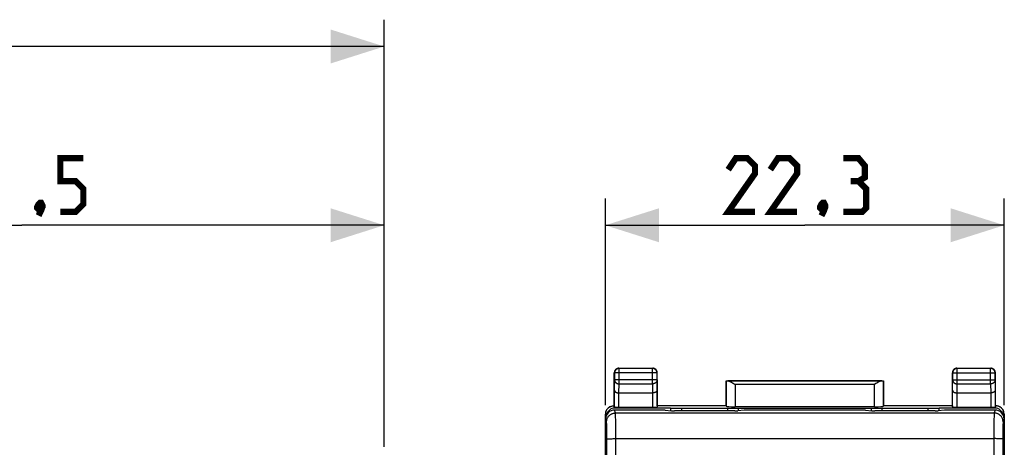
# Model space of a CAD drawing. Units: millimetres. Extents: x -97 to 11, y -24 to 46.
# Drawn here: x -44 to 11, y 20 to 44 of the extents above; entities that cross this region are included whole.
import ezdxf

# ---------------------------------------------------------------- set-up
doc = ezdxf.new("R2010")
doc.units = ezdxf.units.MM
doc.header["$LTSCALE"] = 16.335
doc.layers.get('0').update_dxf_attribs({"linetype": 'CONTINUOUS'})
for name, color, linetype in [('ASSI', 7, 'CONTINUOUS'), ('DRAFT', 7, 'CONTINUOUS'), ('RACCORDO', 7, 'CONTINUOUS')]:
    doc.layers.add(name, color=color, linetype=linetype)
doc.styles.get("Standard").update_dxf_attribs({"font": 'txt', "width": 0.8})
doc.dimstyles.new('DIMSTYLE_1', dxfattribs={"dimtxt": 3, "dimasz": 3, "dimexe": 1.5, "dimexo": 0.5, "dimgap": 0.75, "dimtad": 1, "dimtxsty": 'STANDARD', "dimblk": '_FILLED', "dimblk1": '_FILLED', "dimblk2": '_FILLED', "dimcen": 0.09, "dimazin": 2, "dimtfac": 1, "dimtofl": 0, "dimtmove": 0, "dimatfit": 3, "dimldrblk": '_FILLED', "dimfxl": 1, "dimtolj": 1, "dimarcsym": 0})

# ---------------------------------------------------------------- blocks, each defined once
blk = doc.blocks.new('_FILLED')
at = {"color": 0, "linetype": 'BYBLOCK'}
blk.add_solid([(0, 0), (-1, 0.317), (-1, -0.317)], dxfattribs=at)
blk = doc.blocks.new('*D0')
at = {"color": 7, "linetype": 'CONTINUOUS'}
for p, q in [((-11.15, 22.431), (-11.15, 34)), ((11.15, 22.431), (11.15, 34)), ((-11.15, 32.5), (0, 32.5)), ((11.15, 32.5), (0, 32.5))]:
    blk.add_line(p, q, dxfattribs=at)
at = {"color": 7, "linetype": 'CONTINUOUS', "xscale": 3, "yscale": 3, "zscale": 3, "rotation": 180}
blk.add_blockref('_FILLED', (-11.15, 32.5), dxfattribs=at)
at = {"color": 7, "linetype": 'CONTINUOUS', "xscale": 3, "yscale": 3, "zscale": 3}
blk.add_blockref('_FILLED', (11.15, 32.5), dxfattribs=at)
blk = doc.blocks.new('*D1')
at = {"color": 7, "linetype": 'CONTINUOUS'}
for p, q in [((-64.01, 22.891), (-64.01, 34)), ((-23.51, 20.113), (-23.51, 34)), ((-64.01, 32.5), (-43.76, 32.5)), ((-23.51, 32.5), (-43.76, 32.5))]:
    blk.add_line(p, q, dxfattribs=at)
at = {"color": 7, "linetype": 'CONTINUOUS', "xscale": 3, "yscale": 3, "zscale": 3, "rotation": 180}
blk.add_blockref('_FILLED', (-64.01, 32.5), dxfattribs=at)
at = {"color": 7, "linetype": 'CONTINUOUS', "xscale": 3, "yscale": 3, "zscale": 3}
blk.add_blockref('_FILLED', (-23.51, 32.5), dxfattribs=at)
blk = doc.blocks.new('*D2')
at = {"color": 7, "linetype": 'CONTINUOUS'}
for p, q in [((-83.91, -10.75), (-83.91, 44)), ((-23.51, 20.113), (-23.51, 44)), ((-83.91, 42.5), (-53.71, 42.5)), ((-23.51, 42.5), (-53.71, 42.5))]:
    blk.add_line(p, q, dxfattribs=at)
at = {"color": 7, "linetype": 'CONTINUOUS', "xscale": 3, "yscale": 3, "zscale": 3, "rotation": 180}
blk.add_blockref('_FILLED', (-83.91, 42.5), dxfattribs=at)
at = {"color": 7, "linetype": 'CONTINUOUS', "xscale": 3, "yscale": 3, "zscale": 3}
blk.add_blockref('_FILLED', (-23.51, 42.5), dxfattribs=at)

msp = doc.modelspace()

# ---------------------------------------------------------------- linework, layer by layer
at = {"color": 7, "linetype": 'CONTINUOUS'}
for p, q in [((-7.5, 22.269), (-7.5, 22.131)), ((-7.5, 22.269), (7.5, 22.269)), ((-6.9, 22.269), (-6.9, 22.122)), ((-4.3, 22.122), (-4.3, 22.269)), ((-3.7, 22.131), (-3.7, 22.269)), ((3.7, 22.269), (3.7, 22.131)), ((4.3, 22.269), (4.3, 22.122)), ((6.9, 22.122), (6.9, 22.269)), ((7.5, 22.131), (7.5, 22.269))]:
    msp.add_line(p, q, dxfattribs=at)
at = {"color": 7, "linetype": 'CONTINUOUS', "const_width": 0.35}
for points in [[(-41.617, 33.25), (-40.76, 33.25), (-40.331, 33.679), (-40.331, 34.536), (-40.76, 34.964), (-41.617, 34.964), (-41.617, 36.25), (-40.331, 36.25)], [(-2.786, 33.25), (-4.286, 33.25), (-2.786, 35.393), (-2.786, 35.821), (-3.214, 36.25), (-3.857, 36.25), (-4.286, 35.607)], [(-0.429, 33.25), (-1.929, 33.25), (-0.429, 35.393), (-0.429, 35.821), (-0.857, 36.25), (-1.5, 36.25), (-1.929, 35.607)], [(3, 34.964), (3.357, 35.179), (3.357, 35.821), (3, 36.25), (2.143, 36.25)], [(2.143, 33.25), (3.214, 33.25), (3.429, 33.464), (3.429, 34.536), (3, 34.964), (2.571, 34.964)], [(-42.689, 33.75), (-42.617, 33.607), (-42.617, 33.536), (-42.76, 33.393), (-42.831, 33.393), (-42.903, 33.464), (-42.903, 33.536), (-42.831, 33.679), (-42.76, 33.75), (-42.689, 33.75)], [(-42.617, 33.536), (-42.689, 33.321), (-42.831, 33.036)], [(1.071, 33.75), (1.143, 33.607), (1.143, 33.536), (1, 33.393), (0.929, 33.393), (0.857, 33.464), (0.857, 33.536), (0.929, 33.679), (1, 33.75), (1.071, 33.75)], [(1.143, 33.536), (1.071, 33.321), (0.929, 33.036)]]:
    msp.add_lwpolyline(points, dxfattribs=at)
at = {"layer": 'ASSI', "color": 250, "linetype": 'CONTINUOUS'}
for p, q in [((-10.583, 21.999), (-10.637, 22.159)), ((10.637, 22.159), (10.583, 21.999)), ((-11.083, 21.499), (-11.137, 21.661)), ((-10.583, 21.999), (10.583, 21.999)), ((-10.577, 21.893), (-10.579, 21.934)), ((-10.576, 21.843), (-10.577, 21.893)), ((-10.574, 21.751), (-10.576, 21.843)), ((-10.573, 21.639), (-10.574, 21.751)), ((-10.571, 21.464), (-10.573, 21.639)), ((-10.569, 21.21), (-10.571, 21.464)), ((10.571, 21.511), (10.569, 21.264)), ((10.573, 21.678), (10.571, 21.511)), ((10.575, 21.784), (10.573, 21.678)), ((10.576, 21.843), (10.575, 21.784)), ((10.577, 21.893), (10.576, 21.843)), ((11.137, 21.661), (11.083, 21.499)), ((-11.076, 21.396), (-11.077, 21.429)), ((-11.073, 21.26), (-11.074, 21.334)), ((-11.071, 21.143), (-11.073, 21.26)), ((-11.069, 20.974), (-11.071, 21.143)), ((-11.067, 20.784), (-11.069, 20.974)), ((-10.567, 20.926), (-10.569, 21.21)), ((-10.567, 20.746), (-10.567, 20.926)), ((10.567, 20.926), (10.564, 17.195)), ((10.569, 21.264), (10.567, 20.926)), ((11.07, 21.078), (11.068, 20.9)), ((11.071, 21.204), (11.07, 21.078)), ((11.073, 21.286), (11.071, 21.204)), ((11.074, 21.334), (11.073, 21.286)), ((11.075, 21.377), (11.074, 21.334)), ((-11.066, 20.542), (-11.067, 20.784)), ((-11.064, 17.177), (-11.066, 20.542)), ((-10.907, 20.557), (-10.862, 20.558)), ((-10.862, 20.558), (-10.814, 20.56)), ((-10.814, 20.56), (-10.762, 20.561)), ((-10.762, 20.561), (-10.708, 20.562)), ((-10.708, 20.562), (-10.652, 20.562)), ((-10.652, 20.562), (-10.595, 20.562)), ((-10.595, 20.562), (10.567, 20.562)), ((-10.564, 17.195), (-10.567, 20.746)), ((10.624, 20.562), (10.567, 20.562)), ((10.681, 20.562), (10.624, 20.562)), ((10.736, 20.561), (10.681, 20.562)), ((10.789, 20.56), (10.736, 20.561)), ((10.839, 20.559), (10.789, 20.56)), ((11.067, 20.664), (11.064, 17.177)), ((11.068, 20.9), (11.067, 20.664))]:
    msp.add_line(p, q, dxfattribs=at)
at = {"layer": 'ASSI', "color": 7, "linetype": 'CONTINUOUS'}
for p, q in [((-7.808, 22.159), (-10.637, 22.159)), ((-7.808, 22.159), (-7.458, 22.127)), ((-3.915, 22.122), (-7.285, 22.122)), ((-3.392, 22.159), (-3.742, 22.127)), ((3.392, 22.159), (-3.392, 22.159)), ((3.392, 22.159), (3.742, 22.127)), ((7.285, 22.122), (3.915, 22.122)), ((7.808, 22.159), (7.458, 22.127)), ((10.637, 22.159), (7.808, 22.159)), ((-11.15, 13.1), (-11.137, 21.661)), ((11.15, 13.1), (11.137, 21.661))]:
    msp.add_line(p, q, dxfattribs=at)
at = {"layer": 'ASSI', "color": 250, "linetype": 'CONTINUOUS'}
for points in [[(-11.083, 21.499), (-11.082, 21.528), (-11.08, 21.557), (-11.075, 21.586), (-11.069, 21.614), (-11.062, 21.643), (-11.053, 21.67), (-11.042, 21.697), (-11.03, 21.723), (-11.016, 21.749), (-11.001, 21.774), (-10.984, 21.797), (-10.966, 21.82), (-10.947, 21.842), (-10.926, 21.862), (-10.904, 21.882), (-10.881, 21.9), (-10.858, 21.916), (-10.833, 21.932), (-10.807, 21.945), (-10.781, 21.958), (-10.754, 21.968), (-10.726, 21.978), (-10.698, 21.985), (-10.67, 21.991), (-10.641, 21.995), (-10.612, 21.998), (-10.583, 21.999)], [(-11.077, 21.429), (-11.078, 21.444), (-11.079, 21.457), (-11.079, 21.468), (-11.08, 21.477), (-11.081, 21.485), (-11.082, 21.492), (-11.082, 21.496), (-11.083, 21.499)], [(-10.579, 21.934), (-10.58, 21.951), (-10.58, 21.966), (-10.581, 21.978), (-10.582, 21.987), (-10.582, 21.994), (-10.583, 21.999)], [(10.583, 21.999), (10.582, 21.994), (10.582, 21.987), (10.581, 21.978), (10.58, 21.966), (10.58, 21.951), (10.579, 21.934), (10.577, 21.893)], [(11.083, 21.499), (11.082, 21.528), (11.08, 21.557), (11.075, 21.586), (11.069, 21.614), (11.062, 21.643), (11.053, 21.67), (11.042, 21.697), (11.03, 21.723), (11.016, 21.749), (11.001, 21.774), (10.984, 21.797), (10.966, 21.82), (10.947, 21.842), (10.926, 21.862), (10.904, 21.882), (10.881, 21.9), (10.858, 21.916), (10.833, 21.932), (10.807, 21.945), (10.781, 21.958), (10.754, 21.968), (10.726, 21.978), (10.698, 21.985), (10.67, 21.991), (10.641, 21.995), (10.612, 21.998), (10.583, 21.999)], [(11.083, 21.499), (11.082, 21.496), (11.082, 21.492), (11.081, 21.485), (11.08, 21.477), (11.079, 21.468), (11.079, 21.457), (11.078, 21.444), (11.077, 21.429), (11.077, 21.413), (11.075, 21.377)], [(-11.074, 21.334), (-11.075, 21.356), (-11.076, 21.396)], [(-11.066, 20.542), (-11.065, 20.543), (-11.062, 20.544), (-11.058, 20.545), (-11.051, 20.547), (-11.043, 20.548), (-11.034, 20.549), (-11.023, 20.55), (-11.011, 20.551), (-10.997, 20.552), (-10.981, 20.553), (-10.964, 20.554), (-10.946, 20.555), (-10.927, 20.556), (-10.907, 20.557)], [(11.066, 20.542), (11.065, 20.543), (11.062, 20.544), (11.058, 20.545), (11.051, 20.547), (11.043, 20.548), (11.034, 20.549), (11.023, 20.55), (11.011, 20.551), (10.997, 20.552), (10.981, 20.553), (10.964, 20.554), (10.946, 20.555), (10.927, 20.556), (10.907, 20.557), (10.885, 20.558), (10.839, 20.559)]]:
    msp.add_lwpolyline(points, dxfattribs=at)
at = {"layer": 'ASSI', "color": 7, "linetype": 'CONTINUOUS'}
for centre, major_axis, ratio, start_param, end_param in [((-10.637, 21.661), (0.498, 0.045), 0.996596, 1.480772, 3.050655), ((-7.285, 22.133), (0.2, 0), 0.052408, -2.617994, -1.570796), ((-3.915, 22.133), (0.2, 0), 0.052408, -1.570796, -0.523599), ((3.915, 22.133), (0.2, 0), 0.052408, -2.617994, -1.570796), ((7.285, 22.133), (0.2, 0), 0.052408, -1.570796, -0.523599), ((10.637, 21.661), (0.498, -0.045), 0.996596, 0.090938, 1.660821)]:
    msp.add_ellipse(centre, major_axis=major_axis, ratio=ratio, start_param=start_param, end_param=end_param, dxfattribs=at)
at = {"layer": 'DRAFT', "color": 7, "linetype": 'CONTINUOUS'}
for p, q in [((-4.4, 22.4), (-4.4, 23.8)), ((-4.4, 23.8), (4.4, 23.8)), ((4.4, 23.8), (4.4, 22.4)), ((-4.4, 22.4), (-8.25, 22.4)), ((8.25, 22.4), (4.4, 22.4))]:
    msp.add_line(p, q, dxfattribs=at)
at = {"layer": 'RACCORDO', "color": 7, "linetype": 'CONTINUOUS'}
for p, q in [((-10.65, 22.4), (-10.65, 24.25)), ((-10.4, 24.5), (-8.5, 24.5)), ((-8.25, 22.4), (-8.25, 24.25)), ((8.25, 22.4), (8.25, 24.25)), ((8.5, 24.5), (10.4, 24.5)), ((10.65, 22.4), (10.65, 24.25)), ((-4.397, 23.797), (-4.4, 23.8)), ((-4.025, 23.675), (-3.997, 23.658)), ((4.397, 23.797), (4.4, 23.8)), ((-10.393, 23.123), (-8.507, 23.123)), ((-3.997, 23.658), (-3.954, 23.631)), ((-3.954, 23.631), (-3.897, 23.595)), ((3.968, 23.64), (3.897, 23.595)), ((3.997, 23.658), (3.968, 23.64)), ((8.507, 23.123), (10.393, 23.123)), ((-10.878, 22.351), (-10.896, 22.343)), ((-10.65, 22.4), (-10.672, 22.4)), ((-10.65, 22.4), (-10.643, 22.334)), ((-7.5, 22.269), (-10.629, 22.269)), ((-10.393, 22.321), (-8.507, 22.321)), ((-8.25, 22.4), (-8.257, 22.334)), ((-4.4, 22.4), (-4.397, 22.374)), ((3.897, 22.348), (-3.897, 22.348)), ((4.4, 22.4), (4.397, 22.374)), ((10.629, 22.269), (7.5, 22.269)), ((8.25, 22.4), (8.257, 22.334)), ((8.507, 22.321), (10.393, 22.321)), ((10.65, 22.4), (10.643, 22.334)), ((10.672, 22.4), (10.65, 22.4)), ((10.896, 22.343), (10.878, 22.351)), ((-11.15, 13.1), (-11.15, 21.931)), ((11.15, 21.931), (11.15, 13.1))]:
    msp.add_line(p, q, dxfattribs=at)
at = {"layer": 'RACCORDO', "color": 250, "linetype": 'CONTINUOUS'}
for p, q in [((-10.65, 24.25), (-10.637, 24.237)), ((-10.637, 24.237), (-10.637, 23.844)), ((-8.263, 24.237), (-10.637, 24.237)), ((-10.4, 24.5), (-10.387, 24.487)), ((-10.387, 23.628), (-10.387, 24.487)), ((-8.513, 24.487), (-10.387, 24.487)), ((-8.5, 24.5), (-8.513, 24.487)), ((-8.513, 23.628), (-8.513, 24.487)), ((-8.25, 24.25), (-8.263, 24.237)), ((-8.263, 23.844), (-8.263, 24.237)), ((8.25, 24.25), (8.263, 24.237)), ((8.263, 24.237), (8.263, 23.844)), ((8.263, 24.237), (10.637, 24.237)), ((8.5, 24.5), (8.513, 24.487)), ((8.513, 23.628), (8.513, 24.487)), ((10.387, 24.487), (8.513, 24.487)), ((10.4, 24.5), (10.387, 24.487)), ((10.387, 23.628), (10.387, 24.487)), ((10.65, 24.25), (10.637, 24.237)), ((10.637, 23.844), (10.637, 24.237)), ((-10.643, 23.267), (-10.637, 23.844)), ((-8.263, 23.844), (-10.637, 23.844)), ((-8.263, 23.844), (-8.257, 23.267)), ((-4.397, 23.797), (-4.397, 22.374)), ((4.296, 23.795), (-4.296, 23.795)), ((4.397, 22.374), (4.397, 23.797)), ((8.257, 23.267), (8.263, 23.844)), ((8.263, 23.844), (10.637, 23.844)), ((10.637, 23.844), (10.643, 23.267)), ((-10.643, 22.334), (-10.643, 23.267)), ((-10.393, 22.321), (-10.393, 23.123)), ((-10.392, 23.123), (-10.387, 23.628)), ((-10.387, 23.628), (-8.513, 23.628)), ((-8.513, 23.628), (-8.508, 23.123)), ((-8.507, 23.123), (-8.507, 22.321)), ((-8.257, 23.267), (-8.257, 22.334)), ((-3.897, 23.595), (-3.897, 22.348)), ((3.897, 23.595), (-3.897, 23.595)), ((3.897, 22.348), (3.897, 23.595)), ((8.257, 22.334), (8.257, 23.267)), ((8.507, 22.321), (8.507, 23.123)), ((8.508, 23.123), (8.513, 23.628)), ((8.513, 23.628), (10.387, 23.628)), ((10.387, 23.628), (10.392, 23.123)), ((10.393, 23.123), (10.393, 22.321)), ((10.643, 23.267), (10.643, 22.334)), ((-10.629, 22.269), (-10.673, 22.4)), ((10.673, 22.4), (10.629, 22.269)), ((-11.133, 21.94), (-11.15, 21.931)), ((-11.101, 21.845), (-11.133, 21.94)), ((11.133, 21.94), (11.101, 21.845)), ((11.15, 21.931), (11.133, 21.94))]:
    msp.add_line(p, q, dxfattribs=at)
at = {"layer": 'RACCORDO', "color": 7, "linetype": 'CONTINUOUS'}
for points in [[(-10.4, 24.5), (-10.412, 24.5), (-10.424, 24.499), (-10.436, 24.497), (-10.447, 24.495), (-10.459, 24.493), (-10.47, 24.49), (-10.482, 24.486), (-10.493, 24.482), (-10.504, 24.477), (-10.515, 24.472), (-10.525, 24.467), (-10.535, 24.46), (-10.545, 24.454), (-10.555, 24.447), (-10.564, 24.439), (-10.573, 24.431), (-10.581, 24.423), (-10.589, 24.414), (-10.597, 24.405), (-10.604, 24.395), (-10.61, 24.385), (-10.617, 24.375), (-10.622, 24.365), (-10.627, 24.354), (-10.632, 24.343), (-10.636, 24.332), (-10.64, 24.32), (-10.643, 24.309), (-10.645, 24.297), (-10.647, 24.286), (-10.649, 24.274), (-10.65, 24.262), (-10.65, 24.25)], [(-8.25, 24.25), (-8.25, 24.262), (-8.251, 24.274), (-8.253, 24.286), (-8.255, 24.297), (-8.257, 24.309), (-8.26, 24.32), (-8.264, 24.332), (-8.268, 24.343), (-8.273, 24.354), (-8.278, 24.365), (-8.283, 24.375), (-8.29, 24.385), (-8.296, 24.395), (-8.303, 24.405), (-8.311, 24.414), (-8.319, 24.423), (-8.327, 24.431), (-8.336, 24.439), (-8.345, 24.447), (-8.355, 24.454), (-8.365, 24.46), (-8.375, 24.467), (-8.385, 24.472), (-8.396, 24.477), (-8.407, 24.482), (-8.418, 24.486), (-8.43, 24.49), (-8.441, 24.493), (-8.453, 24.495), (-8.464, 24.497), (-8.476, 24.499), (-8.488, 24.5), (-8.5, 24.5)], [(8.5, 24.5), (8.488, 24.5), (8.476, 24.499), (8.464, 24.497), (8.453, 24.495), (8.441, 24.493), (8.43, 24.49), (8.418, 24.486), (8.407, 24.482), (8.396, 24.477), (8.385, 24.472), (8.375, 24.467), (8.365, 24.46), (8.355, 24.454), (8.345, 24.447), (8.336, 24.439), (8.327, 24.431), (8.319, 24.423), (8.311, 24.414), (8.303, 24.405), (8.296, 24.395), (8.29, 24.385), (8.283, 24.375), (8.278, 24.365), (8.273, 24.354), (8.268, 24.343), (8.264, 24.332), (8.26, 24.32), (8.257, 24.309), (8.255, 24.297), (8.253, 24.286), (8.251, 24.274), (8.25, 24.262), (8.25, 24.25)], [(10.65, 24.25), (10.65, 24.262), (10.649, 24.274), (10.647, 24.286), (10.645, 24.297), (10.643, 24.309), (10.64, 24.32), (10.636, 24.332), (10.632, 24.343), (10.627, 24.354), (10.622, 24.365), (10.617, 24.375), (10.61, 24.385), (10.604, 24.395), (10.597, 24.405), (10.589, 24.414), (10.581, 24.423), (10.573, 24.431), (10.564, 24.439), (10.555, 24.447), (10.545, 24.454), (10.535, 24.46), (10.525, 24.467), (10.515, 24.472), (10.504, 24.477), (10.493, 24.482), (10.482, 24.486), (10.47, 24.49), (10.459, 24.493), (10.447, 24.495), (10.436, 24.497), (10.424, 24.499), (10.412, 24.5), (10.4, 24.5)], [(-4.296, 23.795), (-4.285, 23.795), (-4.274, 23.793), (-4.263, 23.791), (-4.251, 23.788), (-4.239, 23.785), (-4.227, 23.78), (-4.215, 23.776), (-4.202, 23.771), (-4.189, 23.765), (-4.176, 23.759), (-4.163, 23.753), (-4.15, 23.746), (-4.136, 23.739), (-4.122, 23.732), (-4.109, 23.724), (-4.095, 23.716), (-4.081, 23.709), (-4.067, 23.7), (-4.053, 23.692), (-4.039, 23.684), (-4.025, 23.675)], [(4.296, 23.795), (4.285, 23.795), (4.274, 23.793), (4.263, 23.791), (4.251, 23.788), (4.239, 23.785), (4.227, 23.78), (4.215, 23.776), (4.202, 23.771), (4.189, 23.765), (4.176, 23.759), (4.163, 23.753), (4.15, 23.746), (4.136, 23.739), (4.122, 23.732), (4.109, 23.724), (4.095, 23.716), (4.081, 23.709), (4.067, 23.7), (4.053, 23.692), (4.039, 23.684), (4.025, 23.675), (3.997, 23.658)], [(-10.643, 23.267), (-10.642, 23.261), (-10.642, 23.254), (-10.64, 23.248), (-10.639, 23.242), (-10.636, 23.236), (-10.634, 23.229), (-10.631, 23.223), (-10.627, 23.217), (-10.623, 23.211), (-10.618, 23.205), (-10.613, 23.199), (-10.607, 23.193), (-10.601, 23.188), (-10.594, 23.182), (-10.587, 23.177), (-10.58, 23.172), (-10.572, 23.167), (-10.563, 23.162), (-10.554, 23.157), (-10.545, 23.153), (-10.535, 23.149), (-10.525, 23.145), (-10.514, 23.141), (-10.503, 23.138), (-10.492, 23.135), (-10.481, 23.132), (-10.469, 23.13), (-10.456, 23.128), (-10.444, 23.126), (-10.431, 23.125), (-10.418, 23.123), (-10.405, 23.123), (-10.392, 23.123)], [(-8.257, 23.267), (-8.258, 23.261), (-8.258, 23.254), (-8.26, 23.248), (-8.261, 23.242), (-8.264, 23.236), (-8.266, 23.229), (-8.269, 23.223), (-8.273, 23.217), (-8.277, 23.211), (-8.282, 23.205), (-8.287, 23.199), (-8.293, 23.193), (-8.299, 23.188), (-8.306, 23.182), (-8.313, 23.177), (-8.32, 23.172), (-8.328, 23.167), (-8.337, 23.162), (-8.346, 23.157), (-8.355, 23.153), (-8.365, 23.149), (-8.375, 23.145), (-8.386, 23.141), (-8.397, 23.138), (-8.408, 23.135), (-8.419, 23.132), (-8.431, 23.13), (-8.444, 23.128), (-8.456, 23.126), (-8.469, 23.125), (-8.482, 23.123), (-8.495, 23.123), (-8.508, 23.123)], [(8.257, 23.267), (8.258, 23.261), (8.258, 23.254), (8.26, 23.248), (8.261, 23.242), (8.264, 23.236), (8.266, 23.229), (8.269, 23.223), (8.273, 23.217), (8.277, 23.211), (8.282, 23.205), (8.287, 23.199), (8.293, 23.193), (8.299, 23.188), (8.306, 23.182), (8.313, 23.177), (8.32, 23.172), (8.328, 23.167), (8.337, 23.162), (8.346, 23.157), (8.355, 23.153), (8.365, 23.149), (8.375, 23.145), (8.386, 23.141), (8.397, 23.138), (8.408, 23.135), (8.419, 23.132), (8.431, 23.13), (8.444, 23.128), (8.456, 23.126), (8.469, 23.125), (8.482, 23.123), (8.495, 23.123), (8.508, 23.123)], [(10.643, 23.267), (10.642, 23.261), (10.642, 23.254), (10.64, 23.248), (10.639, 23.242), (10.636, 23.236), (10.634, 23.229), (10.631, 23.223), (10.627, 23.217), (10.623, 23.211), (10.618, 23.205), (10.613, 23.199), (10.607, 23.193), (10.601, 23.188), (10.594, 23.182), (10.587, 23.177), (10.58, 23.172), (10.572, 23.167), (10.563, 23.162), (10.554, 23.157), (10.545, 23.153), (10.535, 23.149), (10.525, 23.145), (10.514, 23.141), (10.503, 23.138), (10.492, 23.135), (10.481, 23.132), (10.469, 23.13), (10.456, 23.128), (10.444, 23.126), (10.431, 23.125), (10.418, 23.123), (10.405, 23.123), (10.392, 23.123)], [(-11.133, 21.94), (-11.132, 21.962), (-11.13, 21.984), (-11.128, 22.005), (-11.124, 22.027), (-11.12, 22.048), (-11.114, 22.069), (-11.107, 22.09), (-11.1, 22.111), (-11.091, 22.131), (-11.081, 22.151), (-11.071, 22.17), (-11.06, 22.189), (-11.047, 22.207), (-11.034, 22.224), (-11.02, 22.241), (-11.005, 22.257), (-10.99, 22.273), (-10.974, 22.288), (-10.957, 22.301), (-10.939, 22.315), (-10.921, 22.327), (-10.903, 22.338), (-10.883, 22.349), (-10.878, 22.351)], [(-10.878, 22.351), (-10.864, 22.358), (-10.844, 22.367), (-10.823, 22.375), (-10.802, 22.381), (-10.781, 22.387), (-10.76, 22.392), (-10.738, 22.395), (-10.716, 22.398), (-10.694, 22.399), (-10.672, 22.4)], [(10.878, 22.351), (10.864, 22.358), (10.844, 22.367), (10.823, 22.375), (10.802, 22.381), (10.781, 22.387), (10.76, 22.392), (10.738, 22.395), (10.716, 22.398), (10.695, 22.399), (10.673, 22.4)], [(11.133, 21.94), (11.132, 21.962), (11.13, 21.984), (11.128, 22.005), (11.124, 22.027), (11.12, 22.048), (11.114, 22.07), (11.107, 22.09), (11.1, 22.111), (11.091, 22.131), (11.081, 22.151), (11.071, 22.17), (11.06, 22.189), (11.047, 22.207), (11.034, 22.224), (11.02, 22.241), (11.005, 22.257), (10.99, 22.273), (10.974, 22.288), (10.957, 22.301), (10.939, 22.315), (10.921, 22.327), (10.903, 22.338), (10.883, 22.349), (10.878, 22.351)]]:
    msp.add_lwpolyline(points, dxfattribs=at)
at = {"layer": 'RACCORDO', "color": 250, "linetype": 'CONTINUOUS'}
for points in [[(-10.387, 24.487), (-10.4, 24.487), (-10.413, 24.486), (-10.426, 24.484), (-10.439, 24.481), (-10.452, 24.478), (-10.464, 24.475), (-10.476, 24.47), (-10.489, 24.465), (-10.5, 24.46), (-10.512, 24.453), (-10.523, 24.447), (-10.534, 24.439), (-10.544, 24.431), (-10.554, 24.423), (-10.564, 24.414), (-10.573, 24.404), (-10.581, 24.394), (-10.589, 24.384), (-10.597, 24.373), (-10.603, 24.362), (-10.61, 24.35), (-10.615, 24.339), (-10.62, 24.326), (-10.625, 24.314), (-10.628, 24.302), (-10.631, 24.289), (-10.634, 24.276), (-10.636, 24.263), (-10.637, 24.25), (-10.637, 24.237)], [(-8.263, 24.237), (-8.263, 24.25), (-8.264, 24.263), (-8.266, 24.276), (-8.269, 24.289), (-8.272, 24.302), (-8.275, 24.314), (-8.28, 24.327), (-8.285, 24.339), (-8.29, 24.35), (-8.297, 24.362), (-8.303, 24.373), (-8.311, 24.384), (-8.319, 24.394), (-8.327, 24.404), (-8.336, 24.414), (-8.346, 24.423), (-8.356, 24.431), (-8.366, 24.439), (-8.377, 24.447), (-8.388, 24.453), (-8.4, 24.46), (-8.411, 24.465), (-8.424, 24.47), (-8.436, 24.475), (-8.448, 24.478), (-8.461, 24.481), (-8.474, 24.484), (-8.487, 24.486), (-8.5, 24.487), (-8.513, 24.487)], [(8.513, 24.487), (8.5, 24.487), (8.487, 24.486), (8.474, 24.484), (8.461, 24.481), (8.448, 24.478), (8.436, 24.475), (8.423, 24.47), (8.411, 24.465), (8.4, 24.46), (8.388, 24.453), (8.377, 24.447), (8.366, 24.439), (8.356, 24.431), (8.346, 24.423), (8.336, 24.414), (8.327, 24.404), (8.319, 24.394), (8.311, 24.384), (8.303, 24.373), (8.297, 24.362), (8.29, 24.35), (8.285, 24.339), (8.28, 24.326), (8.275, 24.314), (8.272, 24.302), (8.269, 24.289), (8.266, 24.276), (8.264, 24.263), (8.263, 24.25), (8.263, 24.237)], [(10.637, 24.237), (10.637, 24.25), (10.636, 24.263), (10.634, 24.276), (10.631, 24.289), (10.628, 24.302), (10.625, 24.314), (10.62, 24.326), (10.615, 24.339), (10.61, 24.35), (10.603, 24.362), (10.597, 24.373), (10.589, 24.384), (10.581, 24.394), (10.573, 24.404), (10.564, 24.414), (10.554, 24.423), (10.544, 24.431), (10.534, 24.439), (10.523, 24.447), (10.512, 24.453), (10.5, 24.46), (10.489, 24.465), (10.476, 24.47), (10.464, 24.475), (10.452, 24.478), (10.439, 24.481), (10.426, 24.484), (10.413, 24.486), (10.4, 24.487), (10.387, 24.487)], [(-10.637, 23.844), (-10.637, 23.833), (-10.635, 23.822), (-10.634, 23.811), (-10.631, 23.799), (-10.628, 23.788), (-10.624, 23.778), (-10.62, 23.767), (-10.615, 23.756), (-10.609, 23.746), (-10.603, 23.736), (-10.596, 23.727), (-10.589, 23.717), (-10.581, 23.708), (-10.572, 23.7), (-10.563, 23.691), (-10.554, 23.684), (-10.544, 23.676), (-10.534, 23.669), (-10.523, 23.663), (-10.512, 23.657), (-10.5, 23.652), (-10.488, 23.647), (-10.476, 23.642), (-10.464, 23.639), (-10.451, 23.635), (-10.439, 23.633), (-10.426, 23.631), (-10.413, 23.629), (-10.4, 23.628), (-10.387, 23.628)], [(-8.263, 23.844), (-8.263, 23.833), (-8.265, 23.822), (-8.266, 23.811), (-8.269, 23.799), (-8.272, 23.788), (-8.276, 23.778), (-8.28, 23.767), (-8.285, 23.756), (-8.291, 23.746), (-8.297, 23.736), (-8.304, 23.727), (-8.311, 23.717), (-8.319, 23.708), (-8.328, 23.7), (-8.337, 23.691), (-8.346, 23.684), (-8.356, 23.676), (-8.366, 23.669), (-8.377, 23.663), (-8.388, 23.657), (-8.4, 23.652), (-8.412, 23.647), (-8.424, 23.642), (-8.436, 23.639), (-8.449, 23.635), (-8.461, 23.633), (-8.474, 23.631), (-8.487, 23.629), (-8.5, 23.628), (-8.513, 23.628)], [(8.263, 23.844), (8.263, 23.833), (8.265, 23.822), (8.266, 23.811), (8.269, 23.799), (8.272, 23.788), (8.276, 23.778), (8.28, 23.767), (8.285, 23.756), (8.291, 23.746), (8.297, 23.736), (8.304, 23.727), (8.311, 23.717), (8.319, 23.708), (8.328, 23.7), (8.337, 23.691), (8.346, 23.684), (8.356, 23.676), (8.366, 23.669), (8.377, 23.663), (8.388, 23.657), (8.4, 23.652), (8.412, 23.647), (8.424, 23.642), (8.436, 23.639), (8.449, 23.635), (8.461, 23.633), (8.474, 23.631), (8.487, 23.629), (8.5, 23.628), (8.513, 23.628)], [(10.637, 23.844), (10.637, 23.833), (10.635, 23.822), (10.634, 23.811), (10.631, 23.799), (10.628, 23.788), (10.624, 23.778), (10.62, 23.767), (10.615, 23.756), (10.609, 23.746), (10.603, 23.736), (10.596, 23.727), (10.589, 23.717), (10.581, 23.708), (10.572, 23.7), (10.563, 23.691), (10.554, 23.684), (10.544, 23.676), (10.534, 23.669), (10.523, 23.663), (10.512, 23.657), (10.5, 23.652), (10.488, 23.647), (10.476, 23.642), (10.464, 23.639), (10.451, 23.635), (10.439, 23.633), (10.426, 23.631), (10.413, 23.629), (10.4, 23.628), (10.387, 23.628)]]:
    msp.add_lwpolyline(points, dxfattribs=at)
at = {"layer": 'RACCORDO', "color": 7, "linetype": 'CONTINUOUS'}
for centre, major_axis, ratio, start_param, end_param in [((-3.897, 23.797), (0.5, 0), 0.005818, -3.135775, -2.495179), ((3.897, 23.797), (0.5, 0), 0.005818, -0.646413, -0.005818), ((-10.69, 21.931), (0.412, 0.206), 0.99981, 1.570796, 2.678052), ((-10.629, 21.808), (0.146, -0.437), 0.998478, 2.820542, 4.217955), ((-10.393, 22.334), (0.25, 0), 0.052408, -3.135775, -1.570796), ((-8.507, 22.334), (0.25, 0), 0.052408, -1.570796, -0.005818), ((-3.897, 22.374), (0.5, 0), 0.052408, -3.135775, -1.570796), ((3.897, 22.374), (0.5, 0), 0.052408, -1.570796, -0.005818), ((8.507, 22.334), (0.25, 0), 0.052408, -3.135775, -1.570796), ((10.393, 22.334), (0.25, 0), 0.052408, -1.570796, -0.005818), ((10.629, 21.808), (0.146, 0.437), 0.998478, -1.076363, 0.32105), ((10.69, 21.931), (0.412, -0.206), 0.99981, 0.463541, 1.570796)]:
    msp.add_ellipse(centre, major_axis=major_axis, ratio=ratio, start_param=start_param, end_param=end_param, dxfattribs=at)

# ---------------------------------------------------------------- dimensions: what is measured, and where the dimension line sits
at = {"color": 7, "linetype": 'CONTINUOUS'}
for base, p1, p2, picture, middle in [((-23.51, 42.5), (-83.91, -11.25), (-23.51, 19.613), '*D2', (-58.103, 42.5)), ((11.15, 32.5), (-11.15, 21.931), (11.15, 21.931), '*D0', (-4.286, 32.5))]:
    dim = msp.add_linear_dim(base=base, p1=p1, p2=p2, dimstyle='DIMSTYLE_1', dxfattribs=at)
    dim.commit()
    dim.dimension.update_dxf_attribs({"geometry": picture, "text_midpoint": middle, "dimtype": 160})
dim = msp.add_linear_dim(base=(-64.01, 32.5), p1=(-23.51, 19.613), p2=(-64.01, 22.391), angle=180, dimstyle='DIMSTYLE_1', dxfattribs=at)
dim.commit()
dim.dimension.update_dxf_attribs({"geometry": '*D1', "text_midpoint": (-48.046, 32.5), "dimtype": 160})

doc.saveas('drawing.dxf')
